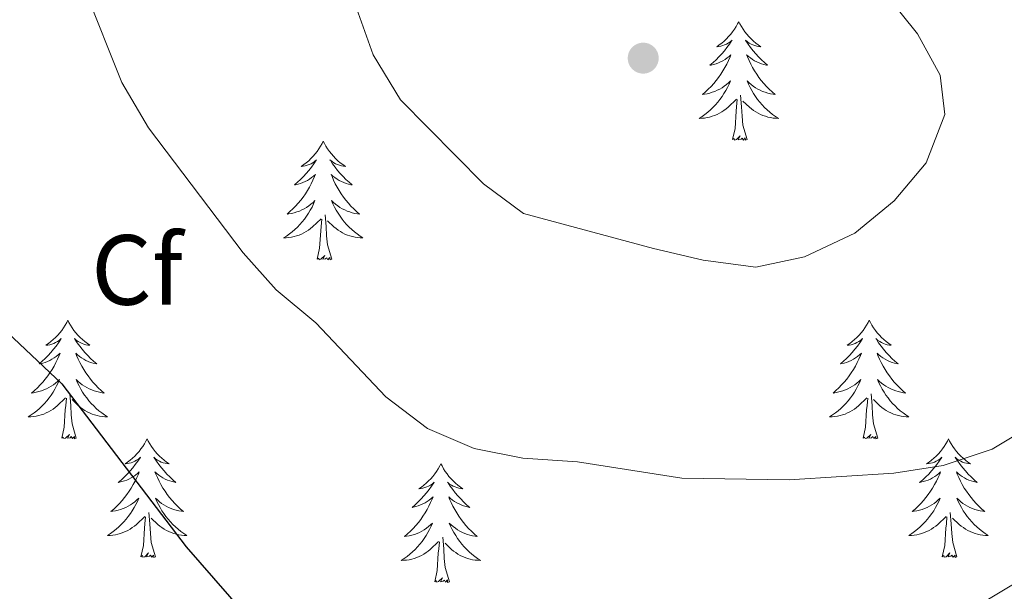
# Model space of a CAD drawing. Units: metres. Extents: x 565968 to 570452, y 705425 to 708439.
# Drawn here: x 569931 to 570030, y 707043 to 707101 of the extents above; entities that cross this region are included whole.
import ezdxf
from ezdxf.enums import TextEntityAlignment as Align

# ---------------------------------------------------------------- set-up
doc = ezdxf.new("R2010")
doc.units = ezdxf.units.M
doc.header["$MEASUREMENT"] = 0
for name, color, linetype, lineweight in [('Carátula', 7, 'Continuous', 0), ('Elementos auxiliares', 7, 'Continuous', 0), ('Entidades rústicas y varios', 7, 'Continuous', 0), ('Relieve y altimetría', 7, 'Continuous', 0)]:
    doc.layers.add(name, color=color, linetype=linetype, lineweight=lineweight)
doc.styles.add('Style-arial', font='arial.shx', dxfattribs={"bigfont": 'arialbig.shx'})

# ---------------------------------------------------------------- blocks, each defined once
blk = doc.blocks.new('5PATER')
at = {"layer": 'Relieve y altimetría', "linetype": 'Continuous', "lineweight": 0}
h = blk.add_hatch(color=250, dxfattribs=at)
edge = h.paths.add_edge_path()
edge.add_ellipse((0, 0), major_axis=(-1.096, -1.111), ratio=0.999422, start_angle=0, end_angle=360)

msp = doc.modelspace()

# ---------------------------------------------------------------- linework, layer by layer
at = {"layer": 'Carátula', "color": 7, "linetype": 'Continuous', "lineweight": 0}
msp.add_3dface([(565997.072, 705425.107), (570451.851, 705468.996), (570422.591, 708438.863), (565967.812, 708394.974)], dxfattribs=at)
at = {"layer": 'Elementos auxiliares', "color": 250, "linetype": 'Continuous', "lineweight": 0}
msp.add_3dface([(566866.31, 705827.76), (566844.13, 708141), (570266.61, 708174.73), (570289.93, 705861.49)], dxfattribs=at)
at = {"layer": 'Entidades rústicas y varios', "color": 92, "linetype": 'Continuous', "lineweight": 0, "flags": 128}
for points in [[(570003.104, 707100.316), (570002.993, 707100.097), (570002.838, 707099.822), (570002.67, 707099.556), (570002.488, 707099.299), (570002.294, 707099.051), (570002.087, 707098.813), (570001.868, 707098.587), (570001.638, 707098.371), (570001.398, 707098.168), (570001.147, 707097.977), (570000.887, 707097.799), (570001.086, 707097.822), (570001.289, 707097.86), (570001.488, 707097.915), (570001.683, 707097.984), (570001.872, 707098.069), (570002.053, 707098.168), (570002.227, 707098.28), (570002.432, 707098.471), (570002.391, 707098.406), (570002.161, 707098.061), (570001.918, 707097.725), (570001.662, 707097.399), (570001.394, 707097.083), (570001.114, 707096.778), (570000.822, 707096.484), (570000.519, 707096.201), (570000.206, 707095.93), (570000.33, 707095.953), (570000.576, 707096.011), (570000.818, 707096.084), (570001.054, 707096.172), (570001.285, 707096.275), (570001.508, 707096.393), (570001.724, 707096.524), (570001.931, 707096.669), (570002.128, 707096.826), (570002.315, 707096.996), (570002.227, 707096.774), (570002.071, 707096.413), (570001.9, 707096.059), (570001.715, 707095.712), (570001.515, 707095.372), (570001.303, 707095.041), (570001.076, 707094.719), (570000.837, 707094.407), (570000.586, 707094.104), (570000.322, 707093.812), (570000.047, 707093.531), (569999.76, 707093.261), (569999.463, 707093.003), (569999.659, 707093.028), (569999.926, 707093.075), (570000.189, 707093.138), (570000.448, 707093.217), (570000.703, 707093.311), (570000.951, 707093.419), (570001.192, 707093.542), (570001.426, 707093.68), (570001.651, 707093.83), (570001.867, 707093.994), (570002.073, 707094.17), (570002.268, 707094.358), (570002.127, 707094.031), (570001.972, 707093.71), (570001.803, 707093.396), (570001.62, 707093.091), (570001.423, 707092.794), (570001.213, 707092.506), (570000.99, 707092.228), (570000.755, 707091.96), (570000.509, 707091.702), (570000.251, 707091.457), (569999.982, 707091.223), (569999.703, 707091.001), (569999.414, 707090.792), (569999.124, 707090.601), (569999.389, 707090.61), (569999.652, 707090.635), (569999.914, 707090.676), (570000.173, 707090.733), (570000.428, 707090.805), (570000.678, 707090.892), (570000.922, 707090.995), (570001.16, 707091.111), (570001.39, 707091.242), (570001.612, 707091.387), (570001.825, 707091.545), (570002.028, 707091.715), (570002.876, 707092.514)], [(570003.104, 707100.316), (570003.215, 707100.097), (570003.37, 707099.822), (570003.538, 707099.556), (570003.72, 707099.299), (570003.914, 707099.051), (570004.121, 707098.813), (570004.34, 707098.587), (570004.57, 707098.371), (570004.81, 707098.168), (570005.061, 707097.977), (570005.321, 707097.799), (570005.122, 707097.822), (570004.919, 707097.86), (570004.72, 707097.915), (570004.525, 707097.984), (570004.336, 707098.069), (570004.155, 707098.168), (570003.981, 707098.28), (570003.776, 707098.471), (570003.817, 707098.406), (570004.047, 707098.061), (570004.29, 707097.725), (570004.546, 707097.399), (570004.814, 707097.083), (570005.094, 707096.778), (570005.386, 707096.484), (570005.689, 707096.201), (570006.002, 707095.93), (570005.878, 707095.953), (570005.632, 707096.011), (570005.39, 707096.084), (570005.154, 707096.172), (570004.923, 707096.275), (570004.7, 707096.393), (570004.484, 707096.524), (570004.277, 707096.669), (570004.08, 707096.826), (570003.893, 707096.996), (570003.981, 707096.774), (570004.137, 707096.413), (570004.308, 707096.059), (570004.493, 707095.712), (570004.693, 707095.372), (570004.905, 707095.041), (570005.132, 707094.719), (570005.371, 707094.407), (570005.622, 707094.104), (570005.886, 707093.812), (570006.161, 707093.531), (570006.448, 707093.261), (570006.745, 707093.003), (570006.549, 707093.028), (570006.282, 707093.075), (570006.019, 707093.138), (570005.76, 707093.217), (570005.505, 707093.311), (570005.257, 707093.419), (570005.016, 707093.542), (570004.782, 707093.68), (570004.557, 707093.83), (570004.341, 707093.994), (570004.135, 707094.17), (570003.94, 707094.358), (570004.081, 707094.031), (570004.236, 707093.71), (570004.405, 707093.396), (570004.588, 707093.091), (570004.785, 707092.794), (570004.995, 707092.506), (570005.218, 707092.228), (570005.453, 707091.96), (570005.699, 707091.702), (570005.957, 707091.457), (570006.226, 707091.223), (570006.505, 707091.001), (570006.794, 707090.792), (570007.084, 707090.601), (570006.819, 707090.61), (570006.556, 707090.635), (570006.294, 707090.676), (570006.035, 707090.733), (570005.78, 707090.805), (570005.53, 707090.892), (570005.286, 707090.995), (570005.048, 707091.111), (570004.818, 707091.242), (570004.596, 707091.387), (570004.383, 707091.545), (570004.18, 707091.715), (570003.522, 707092.335)], [(570002.485, 707088.465), (570002.73, 707089.583), (570002.843, 707091.325), (570002.891, 707091.758), (570002.954, 707092.481)], [(570003.955, 707088.465), (570003.526, 707089.905), (570003.435, 707090.809), (570003.389, 707091.758), (570003.287, 707092.922)], [(570003.955, 707088.465), (570003.781, 707088.397), (570003.762, 707088.636), (570003.572, 707088.414), (570003.451, 707088.617), (570003.33, 707088.509), (570003.06, 707088.455), (570003.256, 707088.848), (570002.871, 707088.468), (570002.683, 707088.414), (570002.642, 707088.576), (570002.485, 707088.465)], [(569961.365, 707088.291), (569961.254, 707088.072), (569961.099, 707087.797), (569960.931, 707087.531), (569960.749, 707087.274), (569960.555, 707087.026), (569960.348, 707086.788), (569960.129, 707086.562), (569959.899, 707086.346), (569959.659, 707086.143), (569959.408, 707085.952), (569959.148, 707085.774), (569959.347, 707085.797), (569959.55, 707085.835), (569959.749, 707085.89), (569959.944, 707085.959), (569960.133, 707086.044), (569960.314, 707086.143), (569960.488, 707086.255), (569960.693, 707086.446), (569960.652, 707086.381), (569960.422, 707086.036), (569960.179, 707085.7), (569959.923, 707085.374), (569959.655, 707085.058), (569959.375, 707084.753), (569959.083, 707084.459), (569958.78, 707084.176), (569958.467, 707083.905), (569958.591, 707083.928), (569958.837, 707083.986), (569959.079, 707084.059), (569959.315, 707084.147), (569959.546, 707084.25), (569959.769, 707084.368), (569959.985, 707084.499), (569960.192, 707084.644), (569960.389, 707084.801), (569960.576, 707084.971), (569960.488, 707084.749), (569960.332, 707084.388), (569960.161, 707084.034), (569959.976, 707083.687), (569959.776, 707083.347), (569959.564, 707083.016), (569959.337, 707082.694), (569959.098, 707082.382), (569958.847, 707082.079), (569958.583, 707081.787), (569958.308, 707081.506), (569958.021, 707081.236), (569957.724, 707080.978), (569957.92, 707081.003), (569958.187, 707081.05), (569958.45, 707081.113), (569958.709, 707081.192), (569958.964, 707081.286), (569959.212, 707081.394), (569959.453, 707081.517), (569959.687, 707081.655), (569959.912, 707081.805), (569960.128, 707081.969), (569960.334, 707082.145), (569960.529, 707082.333), (569960.388, 707082.006), (569960.233, 707081.685), (569960.064, 707081.371), (569959.881, 707081.066), (569959.684, 707080.769), (569959.474, 707080.481), (569959.251, 707080.203), (569959.016, 707079.935), (569958.77, 707079.677), (569958.512, 707079.432), (569958.243, 707079.198), (569957.964, 707078.976), (569957.675, 707078.767), (569957.385, 707078.576), (569957.65, 707078.585), (569957.913, 707078.61), (569958.175, 707078.651), (569958.434, 707078.708), (569958.689, 707078.78), (569958.939, 707078.867), (569959.183, 707078.97), (569959.421, 707079.086), (569959.651, 707079.217), (569959.873, 707079.362), (569960.086, 707079.52), (569960.289, 707079.69), (569961.137, 707080.489)], [(569961.365, 707088.291), (569961.476, 707088.072), (569961.631, 707087.797), (569961.799, 707087.531), (569961.981, 707087.274), (569962.175, 707087.026), (569962.382, 707086.788), (569962.601, 707086.562), (569962.831, 707086.346), (569963.071, 707086.143), (569963.322, 707085.952), (569963.582, 707085.774), (569963.383, 707085.797), (569963.18, 707085.835), (569962.981, 707085.89), (569962.786, 707085.959), (569962.597, 707086.044), (569962.416, 707086.143), (569962.242, 707086.255), (569962.037, 707086.446), (569962.078, 707086.381), (569962.308, 707086.036), (569962.551, 707085.7), (569962.807, 707085.374), (569963.075, 707085.058), (569963.355, 707084.753), (569963.647, 707084.459), (569963.95, 707084.176), (569964.263, 707083.905), (569964.139, 707083.928), (569963.893, 707083.986), (569963.651, 707084.059), (569963.415, 707084.147), (569963.184, 707084.25), (569962.961, 707084.368), (569962.745, 707084.499), (569962.538, 707084.644), (569962.341, 707084.801), (569962.154, 707084.971), (569962.242, 707084.749), (569962.398, 707084.388), (569962.569, 707084.034), (569962.754, 707083.687), (569962.954, 707083.347), (569963.166, 707083.016), (569963.393, 707082.694), (569963.632, 707082.382), (569963.883, 707082.079), (569964.147, 707081.787), (569964.422, 707081.506), (569964.709, 707081.236), (569965.006, 707080.978), (569964.81, 707081.003), (569964.543, 707081.05), (569964.28, 707081.113), (569964.021, 707081.192), (569963.766, 707081.286), (569963.518, 707081.394), (569963.277, 707081.517), (569963.043, 707081.655), (569962.818, 707081.805), (569962.602, 707081.969), (569962.396, 707082.145), (569962.201, 707082.333), (569962.342, 707082.006), (569962.497, 707081.685), (569962.666, 707081.371), (569962.849, 707081.066), (569963.046, 707080.769), (569963.256, 707080.481), (569963.479, 707080.203), (569963.714, 707079.935), (569963.96, 707079.677), (569964.218, 707079.432), (569964.487, 707079.198), (569964.766, 707078.976), (569965.055, 707078.767), (569965.345, 707078.576), (569965.08, 707078.585), (569964.817, 707078.61), (569964.555, 707078.651), (569964.296, 707078.708), (569964.041, 707078.78), (569963.791, 707078.867), (569963.547, 707078.97), (569963.309, 707079.086), (569963.079, 707079.217), (569962.857, 707079.362), (569962.644, 707079.52), (569962.441, 707079.69), (569961.783, 707080.31)], [(569962.216, 707076.44), (569961.787, 707077.88), (569961.696, 707078.784), (569961.65, 707079.733), (569961.548, 707080.897)], [(569960.746, 707076.44), (569960.991, 707077.558), (569961.104, 707079.3), (569961.152, 707079.733), (569961.215, 707080.456)], [(569962.216, 707076.44), (569962.042, 707076.372), (569962.023, 707076.611), (569961.833, 707076.389), (569961.712, 707076.592), (569961.591, 707076.484), (569961.321, 707076.43), (569961.517, 707076.823), (569961.132, 707076.443), (569960.944, 707076.389), (569960.903, 707076.551), (569960.746, 707076.44)], [(569935.707, 707070.305), (569935.596, 707070.086), (569935.441, 707069.811), (569935.273, 707069.545), (569935.091, 707069.288), (569934.897, 707069.04), (569934.69, 707068.802), (569934.471, 707068.576), (569934.241, 707068.36), (569934.001, 707068.157), (569933.75, 707067.966), (569933.49, 707067.788), (569933.689, 707067.811), (569933.892, 707067.849), (569934.091, 707067.904), (569934.286, 707067.973), (569934.475, 707068.058), (569934.656, 707068.157), (569934.83, 707068.269), (569935.035, 707068.46), (569934.994, 707068.395), (569934.764, 707068.05), (569934.521, 707067.714), (569934.265, 707067.388), (569933.997, 707067.072), (569933.717, 707066.767), (569933.425, 707066.473), (569933.122, 707066.19), (569932.809, 707065.919), (569932.933, 707065.942), (569933.179, 707066), (569933.421, 707066.073), (569933.657, 707066.161), (569933.888, 707066.264), (569934.111, 707066.382), (569934.327, 707066.513), (569934.534, 707066.658), (569934.731, 707066.815), (569934.918, 707066.985), (569934.83, 707066.763), (569934.674, 707066.402), (569934.503, 707066.048), (569934.318, 707065.701), (569934.118, 707065.361), (569933.906, 707065.03), (569933.679, 707064.708), (569933.44, 707064.396), (569933.189, 707064.093), (569932.925, 707063.801), (569932.65, 707063.52), (569932.363, 707063.25), (569932.066, 707062.992), (569932.262, 707063.017), (569932.529, 707063.064), (569932.792, 707063.127), (569933.051, 707063.206), (569933.306, 707063.3), (569933.554, 707063.408), (569933.795, 707063.531), (569934.029, 707063.669), (569934.254, 707063.819), (569934.47, 707063.983), (569934.676, 707064.159), (569934.871, 707064.347), (569934.73, 707064.02), (569934.575, 707063.699), (569934.406, 707063.385), (569934.223, 707063.08), (569934.026, 707062.783), (569933.816, 707062.495), (569933.593, 707062.217), (569933.358, 707061.949), (569933.112, 707061.691), (569932.854, 707061.446), (569932.585, 707061.212), (569932.306, 707060.99), (569932.017, 707060.781), (569931.727, 707060.59), (569931.992, 707060.599), (569932.255, 707060.624), (569932.517, 707060.665), (569932.776, 707060.722), (569933.031, 707060.794), (569933.281, 707060.881), (569933.525, 707060.984), (569933.763, 707061.1), (569933.993, 707061.231), (569934.215, 707061.376), (569934.428, 707061.534), (569934.631, 707061.704), (569935.479, 707062.503)], [(569935.707, 707070.305), (569935.818, 707070.086), (569935.973, 707069.811), (569936.141, 707069.545), (569936.323, 707069.288), (569936.517, 707069.04), (569936.724, 707068.802), (569936.943, 707068.576), (569937.173, 707068.36), (569937.413, 707068.157), (569937.664, 707067.966), (569937.924, 707067.788), (569937.725, 707067.811), (569937.522, 707067.849), (569937.323, 707067.904), (569937.128, 707067.973), (569936.939, 707068.058), (569936.758, 707068.157), (569936.584, 707068.269), (569936.379, 707068.46), (569936.42, 707068.395), (569936.65, 707068.05), (569936.893, 707067.714), (569937.149, 707067.388), (569937.417, 707067.072), (569937.697, 707066.767), (569937.989, 707066.473), (569938.292, 707066.19), (569938.605, 707065.919), (569938.481, 707065.942), (569938.235, 707066), (569937.993, 707066.073), (569937.757, 707066.161), (569937.526, 707066.264), (569937.303, 707066.382), (569937.087, 707066.513), (569936.88, 707066.658), (569936.683, 707066.815), (569936.496, 707066.985), (569936.584, 707066.763), (569936.74, 707066.402), (569936.911, 707066.048), (569937.096, 707065.701), (569937.296, 707065.361), (569937.508, 707065.03), (569937.735, 707064.708), (569937.974, 707064.396), (569938.225, 707064.093), (569938.489, 707063.801), (569938.764, 707063.52), (569939.051, 707063.25), (569939.348, 707062.992), (569939.152, 707063.017), (569938.885, 707063.064), (569938.622, 707063.127), (569938.363, 707063.206), (569938.108, 707063.3), (569937.86, 707063.408), (569937.619, 707063.531), (569937.385, 707063.669), (569937.16, 707063.819), (569936.944, 707063.983), (569936.738, 707064.159), (569936.543, 707064.347), (569936.684, 707064.02), (569936.839, 707063.699), (569937.008, 707063.385), (569937.191, 707063.08), (569937.388, 707062.783), (569937.598, 707062.495), (569937.821, 707062.217), (569938.056, 707061.949), (569938.302, 707061.691), (569938.56, 707061.446), (569938.829, 707061.212), (569939.108, 707060.99), (569939.397, 707060.781), (569939.687, 707060.59), (569939.422, 707060.599), (569939.159, 707060.624), (569938.897, 707060.665), (569938.638, 707060.722), (569938.383, 707060.794), (569938.133, 707060.881), (569937.889, 707060.984), (569937.651, 707061.1), (569937.421, 707061.231), (569937.199, 707061.376), (569936.986, 707061.534), (569936.783, 707061.704), (569936.125, 707062.324)], [(570016.212, 707070.305), (570016.101, 707070.086), (570015.946, 707069.811), (570015.778, 707069.545), (570015.596, 707069.288), (570015.402, 707069.04), (570015.195, 707068.802), (570014.976, 707068.576), (570014.746, 707068.36), (570014.506, 707068.157), (570014.255, 707067.966), (570013.995, 707067.788), (570014.194, 707067.811), (570014.397, 707067.849), (570014.596, 707067.904), (570014.791, 707067.973), (570014.98, 707068.058), (570015.161, 707068.157), (570015.335, 707068.269), (570015.54, 707068.46), (570015.499, 707068.395), (570015.269, 707068.05), (570015.026, 707067.714), (570014.77, 707067.388), (570014.502, 707067.072), (570014.222, 707066.767), (570013.93, 707066.473), (570013.627, 707066.19), (570013.314, 707065.919), (570013.438, 707065.942), (570013.684, 707066), (570013.926, 707066.073), (570014.162, 707066.161), (570014.393, 707066.264), (570014.616, 707066.382), (570014.832, 707066.513), (570015.039, 707066.658), (570015.236, 707066.815), (570015.423, 707066.985), (570015.335, 707066.763), (570015.179, 707066.402), (570015.008, 707066.048), (570014.823, 707065.701), (570014.623, 707065.361), (570014.411, 707065.03), (570014.184, 707064.708), (570013.945, 707064.396), (570013.694, 707064.093), (570013.43, 707063.801), (570013.155, 707063.52), (570012.868, 707063.25), (570012.571, 707062.992), (570012.767, 707063.017), (570013.034, 707063.064), (570013.297, 707063.127), (570013.556, 707063.206), (570013.811, 707063.3), (570014.059, 707063.408), (570014.3, 707063.531), (570014.534, 707063.669), (570014.759, 707063.819), (570014.975, 707063.983), (570015.181, 707064.159), (570015.376, 707064.347), (570015.235, 707064.02), (570015.08, 707063.699), (570014.911, 707063.385), (570014.728, 707063.08), (570014.531, 707062.783), (570014.321, 707062.495), (570014.098, 707062.217), (570013.863, 707061.949), (570013.617, 707061.691), (570013.359, 707061.446), (570013.09, 707061.212), (570012.811, 707060.99), (570012.522, 707060.781), (570012.232, 707060.59), (570012.497, 707060.599), (570012.76, 707060.624), (570013.022, 707060.665), (570013.281, 707060.722), (570013.536, 707060.794), (570013.786, 707060.881), (570014.03, 707060.984), (570014.268, 707061.1), (570014.498, 707061.231), (570014.72, 707061.376), (570014.933, 707061.534), (570015.136, 707061.704), (570015.984, 707062.503)], [(570016.212, 707070.305), (570016.323, 707070.086), (570016.478, 707069.811), (570016.646, 707069.545), (570016.828, 707069.288), (570017.022, 707069.04), (570017.229, 707068.802), (570017.448, 707068.576), (570017.678, 707068.36), (570017.918, 707068.157), (570018.169, 707067.966), (570018.429, 707067.788), (570018.23, 707067.811), (570018.027, 707067.849), (570017.828, 707067.904), (570017.633, 707067.973), (570017.444, 707068.058), (570017.263, 707068.157), (570017.089, 707068.269), (570016.884, 707068.46), (570016.925, 707068.395), (570017.155, 707068.05), (570017.398, 707067.714), (570017.654, 707067.388), (570017.922, 707067.072), (570018.202, 707066.767), (570018.494, 707066.473), (570018.797, 707066.19), (570019.11, 707065.919), (570018.986, 707065.942), (570018.74, 707066), (570018.498, 707066.073), (570018.262, 707066.161), (570018.031, 707066.264), (570017.808, 707066.382), (570017.592, 707066.513), (570017.385, 707066.658), (570017.188, 707066.815), (570017.001, 707066.985), (570017.089, 707066.763), (570017.245, 707066.402), (570017.416, 707066.048), (570017.601, 707065.701), (570017.801, 707065.361), (570018.013, 707065.03), (570018.24, 707064.708), (570018.479, 707064.396), (570018.73, 707064.093), (570018.994, 707063.801), (570019.269, 707063.52), (570019.556, 707063.25), (570019.853, 707062.992), (570019.657, 707063.017), (570019.39, 707063.064), (570019.127, 707063.127), (570018.868, 707063.206), (570018.613, 707063.3), (570018.365, 707063.408), (570018.124, 707063.531), (570017.89, 707063.669), (570017.665, 707063.819), (570017.449, 707063.983), (570017.243, 707064.159), (570017.048, 707064.347), (570017.189, 707064.02), (570017.344, 707063.699), (570017.513, 707063.385), (570017.696, 707063.08), (570017.893, 707062.783), (570018.103, 707062.495), (570018.326, 707062.217), (570018.561, 707061.949), (570018.807, 707061.691), (570019.065, 707061.446), (570019.334, 707061.212), (570019.613, 707060.99), (570019.902, 707060.781), (570020.192, 707060.59), (570019.927, 707060.599), (570019.664, 707060.624), (570019.402, 707060.665), (570019.143, 707060.722), (570018.888, 707060.794), (570018.638, 707060.881), (570018.394, 707060.984), (570018.156, 707061.1), (570017.926, 707061.231), (570017.704, 707061.376), (570017.491, 707061.534), (570017.288, 707061.704), (570016.63, 707062.324)], [(569936.558, 707058.454), (569936.129, 707059.894), (569936.038, 707060.798), (569935.992, 707061.747), (569935.89, 707062.911)], [(570017.063, 707058.454), (570016.634, 707059.894), (570016.543, 707060.798), (570016.497, 707061.747), (570016.395, 707062.911)], [(569935.088, 707058.454), (569935.333, 707059.572), (569935.446, 707061.314), (569935.494, 707061.747), (569935.557, 707062.47)], [(570015.593, 707058.454), (570015.838, 707059.572), (570015.951, 707061.314), (570015.999, 707061.747), (570016.062, 707062.47)], [(569936.558, 707058.454), (569936.384, 707058.386), (569936.365, 707058.625), (569936.175, 707058.403), (569936.054, 707058.606), (569935.933, 707058.498), (569935.663, 707058.444), (569935.859, 707058.837), (569935.474, 707058.457), (569935.286, 707058.403), (569935.245, 707058.565), (569935.088, 707058.454)], [(570017.063, 707058.454), (570016.889, 707058.386), (570016.87, 707058.625), (570016.68, 707058.403), (570016.559, 707058.606), (570016.438, 707058.498), (570016.168, 707058.444), (570016.364, 707058.837), (570015.979, 707058.457), (570015.791, 707058.403), (570015.75, 707058.565), (570015.593, 707058.454)], [(569943.667, 707058.386), (569943.556, 707058.167), (569943.401, 707057.892), (569943.233, 707057.626), (569943.051, 707057.369), (569942.857, 707057.121), (569942.65, 707056.883), (569942.431, 707056.657), (569942.201, 707056.441), (569941.961, 707056.238), (569941.71, 707056.047), (569941.45, 707055.869), (569941.649, 707055.892), (569941.852, 707055.93), (569942.051, 707055.985), (569942.246, 707056.054), (569942.435, 707056.139), (569942.616, 707056.238), (569942.79, 707056.35), (569942.995, 707056.541), (569942.954, 707056.476), (569942.724, 707056.131), (569942.481, 707055.795), (569942.225, 707055.469), (569941.957, 707055.153), (569941.677, 707054.848), (569941.385, 707054.554), (569941.082, 707054.271), (569940.769, 707054), (569940.893, 707054.023), (569941.139, 707054.081), (569941.381, 707054.154), (569941.617, 707054.242), (569941.848, 707054.345), (569942.071, 707054.463), (569942.287, 707054.594), (569942.494, 707054.739), (569942.691, 707054.896), (569942.878, 707055.066), (569942.79, 707054.844), (569942.634, 707054.483), (569942.463, 707054.129), (569942.278, 707053.782), (569942.078, 707053.442), (569941.866, 707053.111), (569941.639, 707052.789), (569941.4, 707052.477), (569941.149, 707052.174), (569940.885, 707051.882), (569940.61, 707051.601), (569940.323, 707051.331), (569940.026, 707051.073), (569940.222, 707051.098), (569940.489, 707051.145), (569940.752, 707051.208), (569941.011, 707051.287), (569941.266, 707051.381), (569941.514, 707051.489), (569941.755, 707051.612), (569941.989, 707051.75), (569942.214, 707051.9), (569942.43, 707052.064), (569942.636, 707052.24), (569942.831, 707052.428), (569942.69, 707052.101), (569942.535, 707051.78), (569942.366, 707051.466), (569942.183, 707051.161), (569941.986, 707050.864), (569941.776, 707050.576), (569941.553, 707050.298), (569941.318, 707050.03), (569941.072, 707049.772), (569940.814, 707049.527), (569940.545, 707049.293), (569940.266, 707049.071), (569939.977, 707048.862), (569939.687, 707048.671), (569939.952, 707048.68), (569940.215, 707048.705), (569940.477, 707048.746), (569940.736, 707048.803), (569940.991, 707048.875), (569941.241, 707048.962), (569941.485, 707049.065), (569941.723, 707049.181), (569941.953, 707049.312), (569942.175, 707049.457), (569942.388, 707049.615), (569942.591, 707049.785), (569943.439, 707050.584)], [(569943.667, 707058.386), (569943.778, 707058.167), (569943.933, 707057.892), (569944.101, 707057.626), (569944.283, 707057.369), (569944.477, 707057.121), (569944.684, 707056.883), (569944.903, 707056.657), (569945.133, 707056.441), (569945.373, 707056.238), (569945.624, 707056.047), (569945.884, 707055.869), (569945.685, 707055.892), (569945.482, 707055.93), (569945.283, 707055.985), (569945.088, 707056.054), (569944.899, 707056.139), (569944.718, 707056.238), (569944.544, 707056.35), (569944.339, 707056.541), (569944.38, 707056.476), (569944.61, 707056.131), (569944.853, 707055.795), (569945.109, 707055.469), (569945.377, 707055.153), (569945.657, 707054.848), (569945.949, 707054.554), (569946.252, 707054.271), (569946.565, 707054), (569946.441, 707054.023), (569946.195, 707054.081), (569945.953, 707054.154), (569945.717, 707054.242), (569945.486, 707054.345), (569945.263, 707054.463), (569945.047, 707054.594), (569944.84, 707054.739), (569944.643, 707054.896), (569944.456, 707055.066), (569944.544, 707054.844), (569944.7, 707054.483), (569944.871, 707054.129), (569945.056, 707053.782), (569945.256, 707053.442), (569945.468, 707053.111), (569945.695, 707052.789), (569945.934, 707052.477), (569946.185, 707052.174), (569946.449, 707051.882), (569946.724, 707051.601), (569947.011, 707051.331), (569947.308, 707051.073), (569947.112, 707051.098), (569946.845, 707051.145), (569946.582, 707051.208), (569946.323, 707051.287), (569946.068, 707051.381), (569945.82, 707051.489), (569945.579, 707051.612), (569945.345, 707051.75), (569945.12, 707051.9), (569944.904, 707052.064), (569944.698, 707052.24), (569944.503, 707052.428), (569944.644, 707052.101), (569944.799, 707051.78), (569944.968, 707051.466), (569945.151, 707051.161), (569945.348, 707050.864), (569945.558, 707050.576), (569945.781, 707050.298), (569946.016, 707050.03), (569946.262, 707049.772), (569946.52, 707049.527), (569946.789, 707049.293), (569947.068, 707049.071), (569947.357, 707048.862), (569947.647, 707048.671), (569947.382, 707048.68), (569947.119, 707048.705), (569946.857, 707048.746), (569946.598, 707048.803), (569946.343, 707048.875), (569946.093, 707048.962), (569945.849, 707049.065), (569945.611, 707049.181), (569945.381, 707049.312), (569945.159, 707049.457), (569944.946, 707049.615), (569944.743, 707049.785), (569944.085, 707050.405)], [(570024.172, 707058.386), (570024.061, 707058.167), (570023.906, 707057.892), (570023.738, 707057.626), (570023.556, 707057.369), (570023.362, 707057.121), (570023.155, 707056.883), (570022.936, 707056.657), (570022.706, 707056.441), (570022.466, 707056.238), (570022.215, 707056.047), (570021.955, 707055.869), (570022.154, 707055.892), (570022.357, 707055.93), (570022.556, 707055.985), (570022.751, 707056.054), (570022.94, 707056.139), (570023.121, 707056.238), (570023.295, 707056.35), (570023.5, 707056.541), (570023.459, 707056.476), (570023.229, 707056.131), (570022.986, 707055.795), (570022.73, 707055.469), (570022.462, 707055.153), (570022.182, 707054.848), (570021.89, 707054.554), (570021.587, 707054.271), (570021.274, 707054), (570021.398, 707054.023), (570021.644, 707054.081), (570021.886, 707054.154), (570022.122, 707054.242), (570022.353, 707054.345), (570022.576, 707054.463), (570022.792, 707054.594), (570022.999, 707054.739), (570023.196, 707054.896), (570023.383, 707055.066), (570023.295, 707054.844), (570023.139, 707054.483), (570022.968, 707054.129), (570022.783, 707053.782), (570022.583, 707053.442), (570022.371, 707053.111), (570022.144, 707052.789), (570021.905, 707052.477), (570021.654, 707052.174), (570021.39, 707051.882), (570021.115, 707051.601), (570020.828, 707051.331), (570020.531, 707051.073), (570020.727, 707051.098), (570020.994, 707051.145), (570021.257, 707051.208), (570021.516, 707051.287), (570021.771, 707051.381), (570022.019, 707051.489), (570022.26, 707051.612), (570022.494, 707051.75), (570022.719, 707051.9), (570022.935, 707052.064), (570023.141, 707052.24), (570023.336, 707052.428), (570023.195, 707052.101), (570023.04, 707051.78), (570022.871, 707051.466), (570022.688, 707051.161), (570022.491, 707050.864), (570022.281, 707050.576), (570022.058, 707050.298), (570021.823, 707050.03), (570021.577, 707049.772), (570021.319, 707049.527), (570021.05, 707049.293), (570020.771, 707049.071), (570020.482, 707048.862), (570020.192, 707048.671), (570020.457, 707048.68), (570020.72, 707048.705), (570020.982, 707048.746), (570021.241, 707048.803), (570021.496, 707048.875), (570021.746, 707048.962), (570021.99, 707049.065), (570022.228, 707049.181), (570022.458, 707049.312), (570022.68, 707049.457), (570022.893, 707049.615), (570023.096, 707049.785), (570023.944, 707050.584)], [(570024.172, 707058.386), (570024.283, 707058.167), (570024.438, 707057.892), (570024.606, 707057.626), (570024.788, 707057.369), (570024.982, 707057.121), (570025.189, 707056.883), (570025.408, 707056.657), (570025.638, 707056.441), (570025.878, 707056.238), (570026.129, 707056.047), (570026.389, 707055.869), (570026.19, 707055.892), (570025.987, 707055.93), (570025.788, 707055.985), (570025.593, 707056.054), (570025.404, 707056.139), (570025.223, 707056.238), (570025.049, 707056.35), (570024.844, 707056.541), (570024.885, 707056.476), (570025.115, 707056.131), (570025.358, 707055.795), (570025.614, 707055.469), (570025.882, 707055.153), (570026.162, 707054.848), (570026.454, 707054.554), (570026.757, 707054.271), (570027.07, 707054), (570026.946, 707054.023), (570026.7, 707054.081), (570026.458, 707054.154), (570026.222, 707054.242), (570025.991, 707054.345), (570025.768, 707054.463), (570025.552, 707054.594), (570025.345, 707054.739), (570025.148, 707054.896), (570024.961, 707055.066), (570025.049, 707054.844), (570025.205, 707054.483), (570025.376, 707054.129), (570025.561, 707053.782), (570025.761, 707053.442), (570025.973, 707053.111), (570026.2, 707052.789), (570026.439, 707052.477), (570026.69, 707052.174), (570026.954, 707051.882), (570027.229, 707051.601), (570027.516, 707051.331), (570027.813, 707051.073), (570027.617, 707051.098), (570027.35, 707051.145), (570027.087, 707051.208), (570026.828, 707051.287), (570026.573, 707051.381), (570026.325, 707051.489), (570026.084, 707051.612), (570025.85, 707051.75), (570025.625, 707051.9), (570025.409, 707052.064), (570025.203, 707052.24), (570025.008, 707052.428), (570025.149, 707052.101), (570025.304, 707051.78), (570025.473, 707051.466), (570025.656, 707051.161), (570025.853, 707050.864), (570026.063, 707050.576), (570026.286, 707050.298), (570026.521, 707050.03), (570026.767, 707049.772), (570027.025, 707049.527), (570027.294, 707049.293), (570027.573, 707049.071), (570027.862, 707048.862), (570028.152, 707048.671), (570027.887, 707048.68), (570027.624, 707048.705), (570027.362, 707048.746), (570027.103, 707048.803), (570026.848, 707048.875), (570026.598, 707048.962), (570026.354, 707049.065), (570026.116, 707049.181), (570025.886, 707049.312), (570025.664, 707049.457), (570025.451, 707049.615), (570025.248, 707049.785), (570024.59, 707050.405)], [(569973.182, 707055.878), (569973.071, 707055.659), (569972.916, 707055.384), (569972.748, 707055.118), (569972.566, 707054.861), (569972.372, 707054.613), (569972.165, 707054.375), (569971.946, 707054.149), (569971.716, 707053.933), (569971.476, 707053.73), (569971.225, 707053.539), (569970.965, 707053.361), (569971.164, 707053.384), (569971.367, 707053.422), (569971.566, 707053.477), (569971.761, 707053.546), (569971.95, 707053.631), (569972.131, 707053.73), (569972.305, 707053.842), (569972.51, 707054.033), (569972.469, 707053.968), (569972.239, 707053.623), (569971.996, 707053.287), (569971.74, 707052.961), (569971.472, 707052.645), (569971.192, 707052.34), (569970.9, 707052.046), (569970.597, 707051.763), (569970.284, 707051.492), (569970.408, 707051.515), (569970.654, 707051.573), (569970.896, 707051.646), (569971.132, 707051.734), (569971.363, 707051.837), (569971.586, 707051.955), (569971.802, 707052.086), (569972.009, 707052.231), (569972.206, 707052.388), (569972.393, 707052.558), (569972.305, 707052.336), (569972.149, 707051.975), (569971.978, 707051.621), (569971.793, 707051.274), (569971.593, 707050.934), (569971.381, 707050.603), (569971.154, 707050.281), (569970.915, 707049.969), (569970.664, 707049.666), (569970.4, 707049.374), (569970.125, 707049.093), (569969.838, 707048.823), (569969.541, 707048.565), (569969.737, 707048.59), (569970.004, 707048.637), (569970.267, 707048.7), (569970.526, 707048.779), (569970.781, 707048.873), (569971.029, 707048.981), (569971.27, 707049.104), (569971.504, 707049.242), (569971.729, 707049.392), (569971.945, 707049.556), (569972.151, 707049.732), (569972.346, 707049.92), (569972.205, 707049.593), (569972.05, 707049.272), (569971.881, 707048.958), (569971.698, 707048.653), (569971.501, 707048.356), (569971.291, 707048.068), (569971.068, 707047.79), (569970.833, 707047.522), (569970.587, 707047.264), (569970.329, 707047.019), (569970.06, 707046.785), (569969.781, 707046.563), (569969.492, 707046.354), (569969.202, 707046.163), (569969.467, 707046.172), (569969.73, 707046.197), (569969.992, 707046.238), (569970.251, 707046.295), (569970.506, 707046.367), (569970.756, 707046.454), (569971, 707046.557), (569971.238, 707046.673), (569971.468, 707046.804), (569971.69, 707046.949), (569971.903, 707047.107), (569972.106, 707047.277), (569972.954, 707048.076)], [(569973.182, 707055.878), (569973.293, 707055.659), (569973.448, 707055.384), (569973.616, 707055.118), (569973.798, 707054.861), (569973.992, 707054.613), (569974.199, 707054.375), (569974.418, 707054.149), (569974.648, 707053.933), (569974.888, 707053.73), (569975.139, 707053.539), (569975.399, 707053.361), (569975.2, 707053.384), (569974.997, 707053.422), (569974.798, 707053.477), (569974.603, 707053.546), (569974.414, 707053.631), (569974.233, 707053.73), (569974.059, 707053.842), (569973.854, 707054.033), (569973.895, 707053.968), (569974.125, 707053.623), (569974.368, 707053.287), (569974.624, 707052.961), (569974.892, 707052.645), (569975.172, 707052.34), (569975.464, 707052.046), (569975.767, 707051.763), (569976.08, 707051.492), (569975.956, 707051.515), (569975.71, 707051.573), (569975.468, 707051.646), (569975.232, 707051.734), (569975.001, 707051.837), (569974.778, 707051.955), (569974.562, 707052.086), (569974.355, 707052.231), (569974.158, 707052.388), (569973.971, 707052.558), (569974.059, 707052.336), (569974.215, 707051.975), (569974.386, 707051.621), (569974.571, 707051.274), (569974.771, 707050.934), (569974.983, 707050.603), (569975.21, 707050.281), (569975.449, 707049.969), (569975.7, 707049.666), (569975.964, 707049.374), (569976.239, 707049.093), (569976.526, 707048.823), (569976.823, 707048.565), (569976.627, 707048.59), (569976.36, 707048.637), (569976.097, 707048.7), (569975.838, 707048.779), (569975.583, 707048.873), (569975.335, 707048.981), (569975.094, 707049.104), (569974.86, 707049.242), (569974.635, 707049.392), (569974.419, 707049.556), (569974.213, 707049.732), (569974.018, 707049.92), (569974.159, 707049.593), (569974.314, 707049.272), (569974.483, 707048.958), (569974.666, 707048.653), (569974.863, 707048.356), (569975.073, 707048.068), (569975.296, 707047.79), (569975.531, 707047.522), (569975.777, 707047.264), (569976.035, 707047.019), (569976.304, 707046.785), (569976.583, 707046.563), (569976.872, 707046.354), (569977.162, 707046.163), (569976.897, 707046.172), (569976.634, 707046.197), (569976.372, 707046.238), (569976.113, 707046.295), (569975.858, 707046.367), (569975.608, 707046.454), (569975.364, 707046.557), (569975.126, 707046.673), (569974.896, 707046.804), (569974.674, 707046.949), (569974.461, 707047.107), (569974.258, 707047.277), (569973.6, 707047.897)], [(569944.518, 707046.535), (569944.089, 707047.975), (569943.998, 707048.879), (569943.952, 707049.828), (569943.85, 707050.992)], [(570025.023, 707046.535), (570024.594, 707047.975), (570024.503, 707048.879), (570024.457, 707049.828), (570024.355, 707050.992)], [(569943.048, 707046.535), (569943.293, 707047.653), (569943.406, 707049.395), (569943.454, 707049.828), (569943.517, 707050.551)], [(570023.553, 707046.535), (570023.798, 707047.653), (570023.911, 707049.395), (570023.959, 707049.828), (570024.022, 707050.551)], [(569972.563, 707044.027), (569972.808, 707045.145), (569972.921, 707046.887), (569972.969, 707047.32), (569973.032, 707048.043)], [(569974.033, 707044.027), (569973.604, 707045.467), (569973.513, 707046.371), (569973.467, 707047.32), (569973.365, 707048.484)], [(569944.518, 707046.535), (569944.344, 707046.467), (569944.325, 707046.706), (569944.135, 707046.484), (569944.014, 707046.687), (569943.893, 707046.579), (569943.623, 707046.525), (569943.819, 707046.918), (569943.434, 707046.538), (569943.246, 707046.484), (569943.205, 707046.646), (569943.048, 707046.535)], [(570025.023, 707046.535), (570024.849, 707046.467), (570024.83, 707046.706), (570024.64, 707046.484), (570024.519, 707046.687), (570024.398, 707046.579), (570024.128, 707046.525), (570024.324, 707046.918), (570023.939, 707046.538), (570023.751, 707046.484), (570023.71, 707046.646), (570023.553, 707046.535)], [(569974.033, 707044.027), (569973.859, 707043.959), (569973.84, 707044.198), (569973.65, 707043.976), (569973.529, 707044.179), (569973.408, 707044.071), (569973.138, 707044.017), (569973.334, 707044.41), (569972.949, 707044.03), (569972.761, 707043.976), (569972.72, 707044.138), (569972.563, 707044.027)]]:
    msp.add_lwpolyline(points, dxfattribs=at)
at = {"layer": 'Entidades rústicas y varios', "color": 92, "linetype": 'Continuous', "lineweight": 0, "ltscale": 0.5}
msp.add_polyline3d([(570042.976, 707051.114, 503.303), (570028.186, 707042.283, 503.303)], dxfattribs=at)
at = {"layer": 'Relieve y altimetría', "color": 30, "linetype": 'Continuous', "lineweight": 0, "flags": 128}
for points, elevation in [([(569937.41, 707103.536), (569941.144, 707094.202), (569943.799, 707089.632), (569953.323, 707077.095), (569956.648, 707073.361), (569960.601, 707070.038), (569967.659, 707062.614), (569971.829, 707059.407), (569976.507, 707057.418), (569981.419, 707056.448), (569986.903, 707056.084), (569997.373, 707054.444), (570008.171, 707054.272), (570018.689, 707054.946), (570023.629, 707055.714), (570028.567, 707057.346), (570032.93, 707059.946)], 505), ([(569994.535, 707077.502), (569999.523, 707076.331), (570004.815, 707075.627), (570009.695, 707076.687), (570014.757, 707079.07), (570018.726, 707082.32), (570021.932, 707086.145), (570023.821, 707090.974), (570023.346, 707094.949), (570021.057, 707099.084), (570017.922, 707103.054)], 510), ([(569964.692, 707101.683), (569966.375, 707096.977), (569969.115, 707092.473), (569977.448, 707084.032), (569981.465, 707081.038), (569994.535, 707077.502)], 510)]:
    msp.add_lwpolyline(points, dxfattribs=dict(at, elevation=elevation))
at = {"layer": 'Relieve y altimetría', "color": 30, "linetype": 'Continuous', "lineweight": 30, "elevation": 500, "flags": 128}
msp.add_lwpolyline([(569927.175, 707071.378), (569935.092, 707063.903), (569947.577, 707047.54), (569954.682, 707039.398)], dxfattribs=at)

# ---------------------------------------------------------------- block references
at = {"layer": 'Relieve y altimetría', "color": 250, "linetype": 'Continuous', "lineweight": 0}
msp.add_blockref('5PATER', (569993.505, 707096.652, 512.338), dxfattribs=at)

# ---------------------------------------------------------------- texts
at = {"layer": 'Entidades rústicas y varios', "color": 92, "linetype": 'Continuous', "lineweight": 0, "style": 'Style-arial'}
msp.add_text('Cf', height=7, dxfattribs=at).set_placement((569942.65, 707075.366, 502.879), align=Align.MIDDLE_CENTER)

doc.saveas('drawing.dxf')
